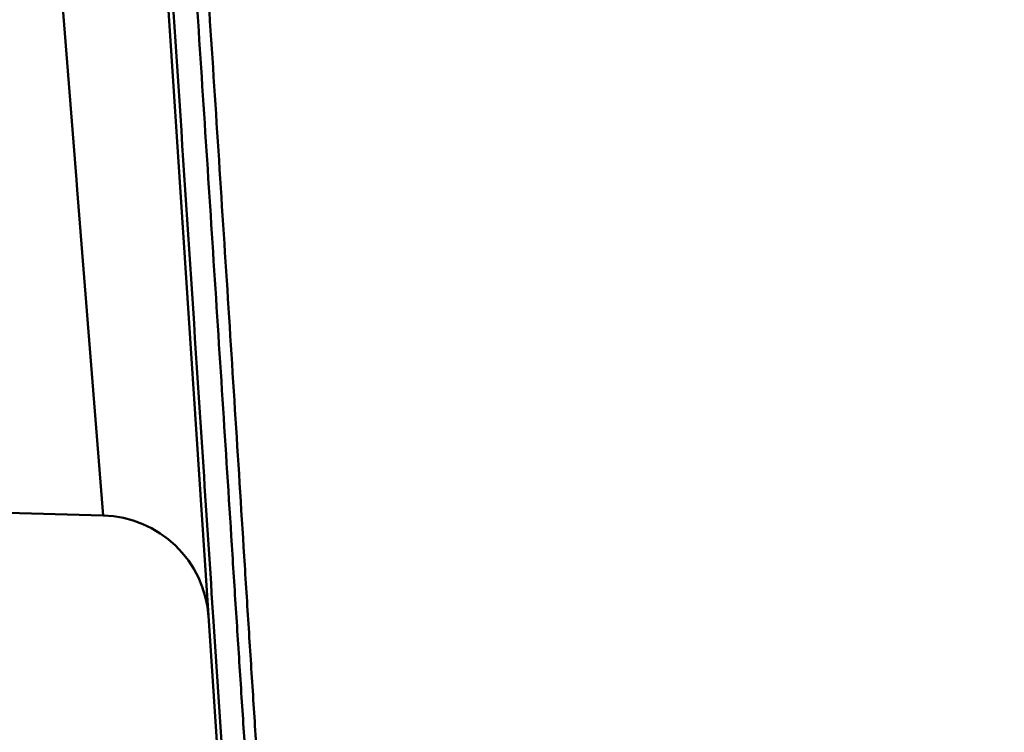
# Model space of a CAD drawing. Units: millimetres. Extents: x 1001 to 1881, y 118 to 798.
# Drawn here: x 1421 to 1448, y 578 to 598 of the extents above; entities that cross this region are included whole.
import ezdxf

# ---------------------------------------------------------------- set-up
doc = ezdxf.new("R2010")
doc.units = ezdxf.units.MM
doc.layers.add('标注', color=7, linetype='Continuous')
doc.styles.get("Standard").update_dxf_attribs({"font": 'txt', "bigfont": 'gbcbig.shx'})
doc.dimstyles.new('线性', dxfattribs={"dimtxt": 5, "dimasz": 5, "dimexe": 2, "dimexo": 0.5, "dimgap": 0.5, "dimtad": 1, "dimdec": 1, "dimzin": 0, "dimdsep": 46, "dimtxsty": 'Standard', "dimcen": 0, "dimadec": 0, "dimazin": 0, "dimtp": 0.01, "dimtm": 0.01, "dimtfac": 1, "dimtdec": 1, "dimtofl": 0, "dimtmove": 0, "dimatfit": 3, "dimfxl": 1, "dimtolj": 1, "dimtzin": 0, "dimarcsym": 0})

# ---------------------------------------------------------------- blocks, each defined once
blk = doc.blocks.new('*D12')
at = {"layer": 'Defpoints', "color": 0}
for p in [(1339.685, 641.143), (1545.149, 638.233), (1545.149, 513.424)]:
    blk.add_point(p, dxfattribs=at)
at = {"layer": '标注', "color": 0, "lineweight": -2}
for p, q in [((1339.685, 640.643), (1339.685, 511.424)), ((1545.149, 637.733), (1545.149, 511.424)), ((1349.685, 513.424), (1535.149, 513.424))]:
    blk.add_line(p, q, dxfattribs=at)
at = {"layer": '标注', "color": 0}
for points in [[(1349.685, 515.09), (1349.685, 511.757), (1339.685, 513.424)], [(1535.149, 515.09), (1535.149, 511.757), (1545.149, 513.424)]]:
    blk.add_solid(points, dxfattribs=at)
at = {"layer": '标注', "color": 0, "lineweight": 50, "insert": (1442.417, 520.528), "char_height": 10, "attachment_point": 5}
blk.add_mtext('\\A1;{\\f@FZFangSong-Z02|b1|i0|c0|p2;205.5 [8.09]}', dxfattribs=at)

msp = doc.modelspace()

# ---------------------------------------------------------------- linework, layer by layer
at = {"layer": '标注', "lineweight": 50}
for p, q in [((1427.375, 563.136), (1423.116, 627.836)), ((1422.106, 598.7), (1422.523, 593.446)), ((1422.523, 593.446), (1422.546, 593.163)), ((1422.546, 593.163), (1423.261, 584.157)), ((1423.261, 584.157), (1405.457, 584.624)), ((1426.304, 581.364), (1426.297, 581.471)), ((1427.477, 563.551), (1426.304, 581.364))]:
    msp.add_line(p, q, dxfattribs=at)
msp.add_arc((1423.182, 581.158), 3, 3.766, 88.5, dxfattribs=at)
for points, knots in [([(1425.519, 603.446), (1425.697, 600.719), (1426.053, 595.275), (1426.492, 588.486), (1426.793, 583.76), (1426.961, 581.096), (1427.09, 579.136), (1427.211, 577.216), (1427.373, 574.784), (1427.518, 572.469), (1427.663, 570.307), (1427.777, 568.554), (1427.88, 567.032), (1427.973, 565.736), (1428.022, 564.99), (1428.064, 564.366), (1428.099, 563.846), (1428.129, 563.417), (1428.153, 563.065), (1428.171, 562.781), (1428.184, 562.556), (1428.195, 562.402), (1428.204, 562.304), (1428.209, 562.248), (1428.213, 562.206), (1428.216, 562.172), (1428.216, 562.157), (1428.216, 562.144), (1428.214, 562.144)], [0, 0, 0, 0, 0.198057, 0.395435, 0.493107, 0.541323, 0.588872, 0.635482, 0.680796, 0.765507, 0.803607, 0.837874, 0.892837, 0.914142, 0.932049, 0.947027, 0.959496, 0.969798, 0.978221, 0.985022, 0.990424, 0.994582, 0.996219, 0.997564, 0.998618, 0.999378, 0.999838, 1, 1, 1, 1]), ([(1425.848, 603.479), (1426.026, 600.741), (1426.383, 595.275), (1426.821, 588.458), (1427.118, 583.712), (1427.285, 581.038), (1427.413, 579.071), (1427.533, 577.143), (1427.695, 574.703), (1427.841, 572.38), (1427.986, 570.21), (1428.101, 568.449), (1428.205, 566.921), (1428.3, 565.618), (1428.35, 564.868), (1428.393, 564.239), (1428.429, 563.716), (1428.459, 563.284), (1428.483, 562.931), (1428.501, 562.645), (1428.515, 562.418), (1428.526, 562.263), (1428.535, 562.164), (1428.54, 562.108), (1428.544, 562.066), (1428.547, 562.032), (1428.547, 562.017), (1428.547, 562.004), (1428.545, 562.004)], [0, 0, 0, 0, 0.198033, 0.395387, 0.493042, 0.541246, 0.588778, 0.635365, 0.680652, 0.7653, 0.803373, 0.837628, 0.892623, 0.913961, 0.931899, 0.946911, 0.959407, 0.969734, 0.978177, 0.984993, 0.990406, 0.994573, 0.996212, 0.99756, 0.998615, 0.999376, 0.999837, 1, 1, 1, 1]), ([(1426.297, 581.471), (1426.203, 582.905), (1425.824, 588.717), (1425.442, 594.529), (1425.154, 598.906)], [0, 0, 0, 0, 0.246895, 1, 1, 1, 1])]:
    msp.add_open_spline(points, degree=3, knots=knots, dxfattribs=at)

# ---------------------------------------------------------------- dimensions: what is measured, and where the dimension line sits
dim = msp.add_linear_dim(base=(1545.149, 513.424), p1=(1339.685, 641.143), p2=(1545.149, 638.233), text='{\\f@FZFangSong-Z02|b1|i0|c0|p2;<>}', dimstyle='线性', override={"dimtxt": 10, "dimasz": 10}, dxfattribs=at)
dim.commit()
dim.dimension.update_dxf_attribs({"geometry": '*D12', "text_midpoint": (1442.417, 513.424), "dimtype": 160})

doc.saveas('drawing.dxf')
